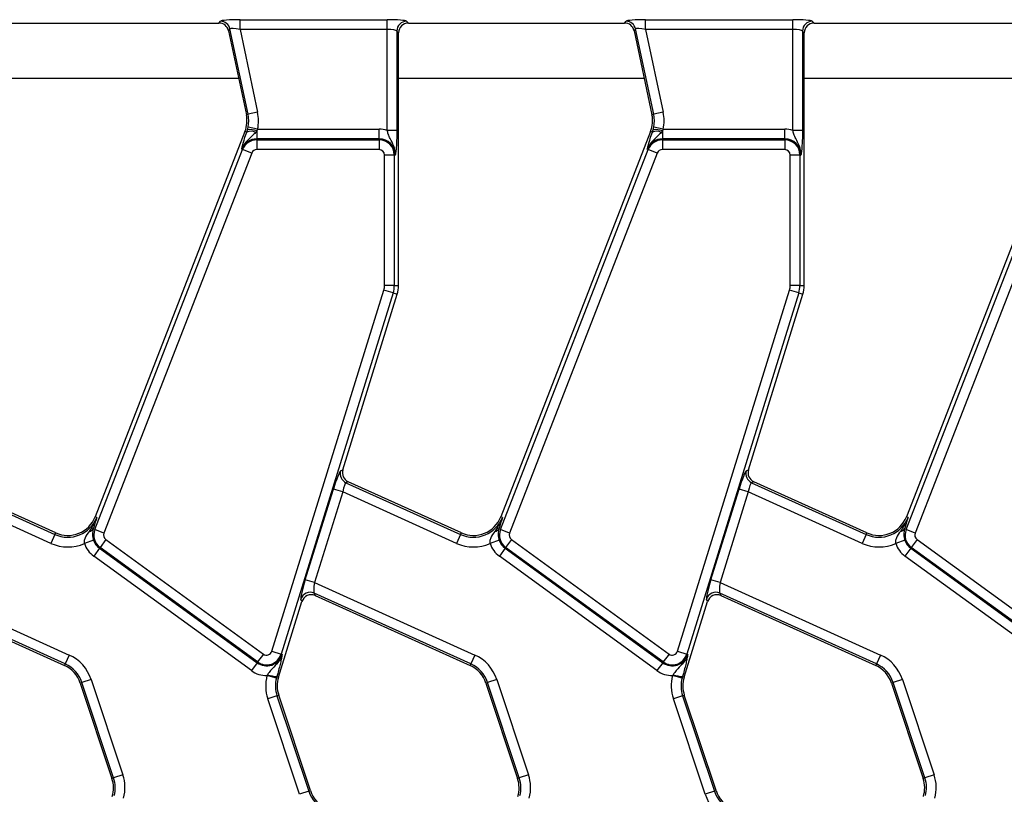
# Model space of a CAD drawing. Units: millimetres. Extents: x 75 to 2144, y 25 to 1460.
# Drawn here: x 558 to 659, y 556 to 635 of the extents above; entities that cross this region are included whole.
import ezdxf

# ---------------------------------------------------------------- set-up
doc = ezdxf.new("R2010")
doc.units = ezdxf.units.MM
doc.header["$LTSCALE"] = 5
doc.linetypes.add('SLD-Solid', pattern=[0])

msp = doc.modelspace()

# ---------------------------------------------------------------- linework, layer by layer
at = {"color": 7, "linetype": 'SLD-Solid', "lineweight": 25}
for p, q in [((578.74163, 634.5823), (578.8895, 634.7649)), ((580.89245, 634.92463), (595.94442, 634.92463)), ((580.89245, 633.92843), (580.89245, 634.92463)), ((595.94442, 633.92843), (595.94442, 634.92463)), ((597.93681, 634.7649), (598.11941, 634.5823)), ((620.24163, 634.5823), (620.3895, 634.7649)), ((622.39245, 634.92463), (637.44442, 634.92463)), ((622.39245, 633.92843), (622.39245, 634.92463)), ((637.44442, 633.92843), (637.44442, 634.92463)), ((639.43681, 634.7649), (639.61941, 634.5823)), ((556.61941, 634.5823), (578.74163, 634.5823)), ((579.86392, 633.97582), (579.71605, 633.79322)), ((579.71605, 633.79322), (581.54031, 625.21079)), ((581.71892, 625.24876), (579.86392, 633.97582)), ((595.94442, 633.92843), (580.89245, 633.92843)), ((580.89245, 633.92843), (582.69334, 625.45588)), ((595.94442, 623.60591), (595.94442, 633.92843)), ((596.94062, 633.7687), (596.94062, 623.60591)), ((597.12322, 633.5861), (596.94062, 633.7687)), ((598.11941, 634.5823), (620.24163, 634.5823)), ((621.36392, 633.97582), (621.21605, 633.79322)), ((621.21605, 633.79322), (623.04031, 625.21079)), ((623.21892, 625.24876), (621.36392, 633.97582)), ((637.44442, 633.92843), (622.39245, 633.92843)), ((622.39245, 633.92843), (624.19334, 625.45588)), ((637.44442, 623.60591), (637.44442, 633.92843)), ((638.44062, 633.7687), (638.44062, 623.60591)), ((638.62322, 633.5861), (638.44062, 633.7687)), ((639.61941, 634.5823), (661.27467, 634.5823)), ((597.12322, 607.73255), (597.12322, 633.5861)), ((638.62322, 607.73255), (638.62322, 633.5861)), ((555.62322, 628.93698), (580.74828, 628.93698)), ((597.12322, 628.93698), (622.24828, 628.93698)), ((638.62322, 628.93698), (663.74828, 628.93698)), ((581.71892, 625.24876), (581.54031, 625.21079)), ((582.69334, 625.45588), (581.71892, 625.24876)), ((623.21892, 625.24876), (623.04031, 625.21079)), ((624.19334, 625.45588), (623.21892, 625.24876)), ((581.58117, 623.42943), (581.6541, 623.66197)), ((581.6541, 623.66197), (581.72179, 623.93901)), ((582.69711, 623.73616), (581.72179, 623.93901)), ((582.60736, 623.55441), (582.4932, 623.40058)), ((582.69711, 623.73616), (582.60736, 623.55441)), ((582.60736, 623.55441), (582.60736, 622.73997)), ((582.69711, 623.73616), (595.12322, 623.73616)), ((595.12322, 622.73997), (595.12322, 623.73616)), ((596.94062, 623.60591), (595.94442, 623.60591)), ((623.08117, 623.42943), (623.1541, 623.66197)), ((623.1541, 623.66197), (623.22179, 623.93901)), ((624.19711, 623.73616), (623.22179, 623.93901)), ((624.10736, 623.55441), (623.9932, 623.40058)), ((624.19711, 623.73616), (624.10736, 623.55441)), ((624.10736, 623.55441), (624.10736, 622.73997)), ((624.19711, 623.73616), (636.62322, 623.73616)), ((636.62322, 622.73997), (636.62322, 623.73616)), ((638.44062, 623.60591), (637.44442, 623.60591)), ((581.4017, 623.49926), (566.06864, 584.09061)), ((581.58117, 623.42943), (581.4017, 623.49926)), ((582.60736, 622.63723), (582.60736, 622.73997)), ((595.12322, 622.73997), (582.60736, 622.73997)), ((582.60736, 622.63723), (595.12322, 622.63723)), ((582.60736, 622.63723), (582.60736, 621.64103)), ((595.12322, 622.63723), (595.12322, 622.73997)), ((595.12322, 622.63723), (595.12322, 621.64103)), ((622.9017, 623.49926), (607.56864, 584.09061)), ((623.08117, 623.42943), (622.9017, 623.49926)), ((624.10736, 622.63723), (624.10736, 622.73997)), ((636.62322, 622.73997), (624.10736, 622.73997)), ((624.10736, 622.63723), (624.10736, 621.64103)), ((624.10736, 622.63723), (636.62322, 622.63723)), ((636.62322, 622.63723), (636.62322, 622.73997)), ((636.62322, 622.63723), (636.62322, 621.64103)), ((664.4017, 623.49926), (649.06864, 584.09061)), ((566.03634, 582.78016), (581.15825, 621.64611)), ((581.15825, 621.64611), (581.0625, 621.68337)), ((582.08665, 621.28489), (581.15825, 621.64611)), ((595.12322, 621.64103), (582.60736, 621.64103)), ((607.53634, 582.78016), (622.65825, 621.64611)), ((622.65825, 621.64611), (622.5625, 621.68337)), ((623.58665, 621.28489), (622.65825, 621.64611)), ((636.62322, 621.64103), (624.10736, 621.64103)), ((649.03634, 582.78016), (664.15825, 621.64611)), ((582.08665, 621.28489), (566.96474, 582.41894)), ((595.68196, 607.73255), (595.68196, 621.0823)), ((596.67815, 621.0823), (595.68196, 621.0823)), ((596.67815, 621.0823), (596.67815, 607.73255)), ((596.67815, 621.0823), (596.78089, 621.0823)), ((623.58665, 621.28489), (608.46474, 582.41894)), ((638.17815, 621.0823), (637.18196, 621.0823)), ((637.18196, 607.73255), (637.18196, 621.0823)), ((638.17815, 621.0823), (638.17815, 607.73255)), ((638.17815, 621.0823), (638.28089, 621.0823)), ((665.08665, 621.28489), (649.96474, 582.41894)), ((596.67815, 607.73255), (595.68196, 607.73255)), ((596.67815, 607.73255), (597.12322, 607.73255)), ((638.17815, 607.73255), (637.18196, 607.73255)), ((638.17815, 607.73255), (638.62322, 607.73255)), ((584.14514, 570.33441), (595.61187, 607.27041)), ((596.56327, 606.97504), (585.09654, 570.03904)), ((591.41154, 588.87945), (596.98833, 606.84309)), ((596.56327, 606.97504), (595.61187, 607.27041)), ((596.56327, 606.97504), (596.98833, 606.84309)), ((625.64514, 570.33441), (637.11187, 607.27041)), ((638.06327, 606.97504), (626.59654, 570.03904)), ((632.91154, 588.87945), (638.48833, 606.84309)), ((638.06327, 606.97504), (637.11187, 607.27041)), ((638.06327, 606.97504), (638.48833, 606.84309)), ((591.1893, 588.77946), (591.41154, 588.87945)), ((632.6893, 588.77946), (632.91154, 588.87945)), ((550.23069, 587.57619), (561.9629, 582.27787)), ((562.03806, 582.44429), (550.45293, 587.67619)), ((591.95293, 587.67619), (591.73069, 587.57619)), ((591.73069, 587.57619), (603.4629, 582.27787)), ((603.53806, 582.44429), (591.95293, 587.67619)), ((633.45293, 587.67619), (633.23069, 587.57619)), ((633.23069, 587.57619), (644.9629, 582.27787)), ((645.03806, 582.44429), (633.45293, 587.67619)), ((561.55289, 581.36997), (549.89879, 586.63301)), ((587.56669, 577.64923), (590.44739, 586.92837)), ((591.39879, 586.63301), (588.51809, 577.35387)), ((591.39879, 586.63301), (590.44739, 586.92837)), ((603.05289, 581.36997), (591.39879, 586.63301)), ((629.06669, 577.64923), (631.94739, 586.92837)), ((632.89879, 586.63301), (630.01809, 577.35387)), ((632.89879, 586.63301), (631.94739, 586.92837)), ((644.55289, 581.36997), (632.89879, 586.63301)), ((566.23881, 584.0244), (566.06864, 584.09061)), ((607.73881, 584.0244), (607.56864, 584.09061)), ((649.23881, 584.0244), (649.06864, 584.09061)), ((561.9629, 582.27787), (561.55289, 581.36997)), ((561.9629, 582.27787), (562.03806, 582.44429)), ((565.93046, 583.01163), (565.87654, 582.84234)), ((566.03634, 582.78016), (565.87654, 582.84234)), ((566.96474, 582.41894), (566.03634, 582.78016)), ((603.4629, 582.27787), (603.05289, 581.36997)), ((603.4629, 582.27787), (603.53806, 582.44429)), ((607.43046, 583.01163), (607.37654, 582.84234)), ((607.53634, 582.78016), (607.37654, 582.84234)), ((608.46474, 582.41894), (607.53634, 582.78016)), ((644.9629, 582.27787), (644.55289, 581.36997)), ((644.9629, 582.27787), (645.03806, 582.44429)), ((648.93046, 583.01163), (648.87654, 582.84234)), ((649.03634, 582.78016), (648.87654, 582.84234)), ((649.96474, 582.41894), (649.03634, 582.78016)), ((565.9162, 581.68219), (564.97314, 581.36119)), ((567.15703, 581.76432), (566.57148, 580.95838)), ((567.15703, 581.76432), (583.28311, 570.04804)), ((607.4162, 581.68219), (606.47314, 581.36119)), ((608.65703, 581.76432), (608.07148, 580.95838)), ((608.65703, 581.76432), (624.78311, 570.04804)), ((648.9162, 581.68219), (647.97314, 581.36119)), ((650.15703, 581.76432), (649.57148, 580.95838)), ((650.15703, 581.76432), (666.28311, 570.04804)), ((566.51109, 580.87526), (565.92554, 580.06932)), ((566.57148, 580.95838), (566.51109, 580.87526)), ((566.51109, 580.87526), (582.63717, 569.15898)), ((582.69756, 569.2421), (566.57148, 580.95838)), ((608.01109, 580.87526), (607.42554, 580.06932)), ((608.07148, 580.95838), (608.01109, 580.87526)), ((608.01109, 580.87526), (624.13717, 569.15898)), ((624.19756, 569.2421), (608.07148, 580.95838)), ((649.51109, 580.87526), (648.92554, 580.06932)), ((649.57148, 580.95838), (649.51109, 580.87526)), ((649.51109, 580.87526), (665.63717, 569.15898)), ((665.69756, 569.2421), (649.57148, 580.95838)), ((582.05162, 568.35304), (565.92554, 580.06932)), ((623.55162, 568.35304), (607.42554, 580.06932)), ((665.05162, 568.35304), (648.92554, 580.06932)), ((547.01809, 577.35387), (563.41665, 569.94821)), ((588.51809, 577.35387), (587.56669, 577.64923)), ((588.51809, 577.35387), (604.91665, 569.94821)), ((630.01809, 577.35387), (629.06669, 577.64923)), ((630.01809, 577.35387), (646.41665, 569.94821)), ((563.00664, 569.0403), (546.97955, 576.2782)), ((604.50664, 569.0403), (588.47955, 576.2782)), ((588.47955, 576.2782), (588.59269, 576.02675)), ((646.00664, 569.0403), (629.97955, 576.2782)), ((629.97955, 576.2782), (630.09269, 576.02675)), ((547.09269, 576.02675), (562.93148, 568.87388)), ((584.83132, 567.68361), (587.23127, 575.4142)), ((587.23127, 575.4142), (587.11814, 575.66566)), ((588.59269, 576.02675), (604.43148, 568.87388)), ((626.33132, 567.68361), (628.73127, 575.4142)), ((628.73127, 575.4142), (628.61814, 575.66566)), ((630.09269, 576.02675), (645.93148, 568.87388)), ((584.14514, 570.33441), (585.09654, 570.03904)), ((625.64514, 570.33441), (626.59654, 570.03904)), ((563.41665, 569.94821), (563.00664, 569.0403)), ((582.63717, 569.15898), (582.05162, 568.35304)), ((582.69756, 569.2421), (582.63717, 569.15898)), ((583.28311, 570.04804), (582.69756, 569.2421)), ((585.09654, 570.03904), (585.19466, 570.00858)), ((604.91665, 569.94821), (604.50664, 569.0403)), ((624.13717, 569.15898), (623.55162, 568.35304)), ((624.19756, 569.2421), (624.13717, 569.15898)), ((624.78311, 570.04804), (624.19756, 569.2421)), ((626.59654, 570.03904), (626.69466, 570.00858)), ((646.41665, 569.94821), (646.00664, 569.0403)), ((563.00664, 569.0403), (562.93148, 568.87388)), ((604.50664, 569.0403), (604.43148, 568.87388)), ((646.00664, 569.0403), (645.93148, 568.87388)), ((564.71676, 567.14397), (564.54349, 567.08635)), ((565.66207, 567.4583), (564.71676, 567.14397)), ((567.96522, 557.37466), (564.71676, 567.14397)), ((565.66207, 567.4583), (568.91052, 557.68899)), ((583.70831, 567.94071), (583.65232, 567.84651)), ((584.6164, 567.59564), (583.65232, 567.84651)), ((584.65621, 567.73797), (584.6164, 567.59564)), ((584.65621, 567.73797), (584.83132, 567.68361)), ((606.21676, 567.14397), (606.04349, 567.08635)), ((607.16207, 567.4583), (606.21676, 567.14397)), ((609.46522, 557.37466), (606.21676, 567.14397)), ((607.16207, 567.4583), (610.41052, 557.68899)), ((625.20831, 567.94071), (625.15232, 567.84651)), ((626.1164, 567.59564), (625.15232, 567.84651)), ((626.15621, 567.73797), (626.1164, 567.59564)), ((626.15621, 567.73797), (626.33132, 567.68361)), ((647.71676, 567.14397), (647.54349, 567.08635)), ((648.66207, 567.4583), (647.71676, 567.14397)), ((650.96522, 557.37466), (647.71676, 567.14397)), ((648.66207, 567.4583), (651.91052, 557.68899)), ((564.54349, 567.08635), (567.79194, 557.31704)), ((606.04349, 567.08635), (609.29194, 557.31704)), ((647.54349, 567.08635), (650.79194, 557.31704)), ((584.67641, 565.78993), (583.7311, 565.4756)), ((586.97956, 555.70629), (583.7311, 565.4756)), ((584.67641, 565.78993), (584.84968, 565.84755)), ((584.67641, 565.78993), (587.92486, 556.02062)), ((588.09814, 556.07824), (584.84968, 565.84755)), ((626.17641, 565.78993), (625.2311, 565.4756)), ((628.47956, 555.70629), (625.2311, 565.4756)), ((626.17641, 565.78993), (626.34968, 565.84755)), ((626.17641, 565.78993), (629.42486, 556.02062)), ((629.59814, 556.07824), (626.34968, 565.84755)), ((567.96522, 557.37466), (567.79194, 557.31704)), ((568.91052, 557.68899), (567.96522, 557.37466)), ((609.46522, 557.37466), (609.29194, 557.31704)), ((610.41052, 557.68899), (609.46522, 557.37466)), ((650.96522, 557.37466), (650.79194, 557.31704)), ((651.91052, 557.68899), (650.96522, 557.37466)), ((587.92486, 556.02062), (588.09814, 556.07824)), ((629.42486, 556.02062), (629.59814, 556.07824)), ((587.92486, 556.02062), (586.97956, 555.70629)), ((629.42486, 556.02062), (628.47956, 555.70629))]:
    msp.add_line(p, q, dxfattribs=at)
for centre, radius, start, end in [((578.8826, 633.76018), 1.00474, 12.3934796, 89.6065204), ((597.94573, 633.75979), 1.00515, 90.5081258, 179.4918742), ((620.3826, 633.76018), 1.00474, 12.3934796, 89.6065204), ((639.44573, 633.75979), 1.00515, 90.5081258, 179.4918742), ((578.60586, 624.58706), 3, 338.7400497, 12), ((578.60586, 624.58706), 3.1826, 348.2511248, 12), ((578.60586, 624.58706), 4.1788, 348.2511248, 12), ((620.10586, 624.58706), 3, 338.7400497, 12), ((620.10586, 624.58706), 3.1826, 348.2511248, 12), ((620.10586, 624.58706), 4.1788, 348.2511248, 12), ((581.94028, 621.92026), 1.76506, 67.7942923, 99.3311409), ((595.12322, 621.0823), 2.65387, 71.9747235, 90), ((623.44028, 621.92026), 1.76506, 67.7942923, 99.3311409), ((636.62322, 621.0823), 2.65387, 71.9747235, 90), ((582.60736, 621.0823), 1.65767, 90, 158.7400497), ((582.60736, 621.0823), 1.55493, 90, 158.7400497), ((582.00653, 622.44604), 1.07144, 62.9854257, 113.3908264), ((595.12322, 621.0823), 1.65767, 0, 90), ((595.12322, 621.0823), 1.55493, 0, 90), ((624.10736, 621.0823), 1.65767, 90, 158.7400497), ((624.10736, 621.0823), 1.55493, 90, 158.7400497), ((623.50653, 622.44604), 1.07144, 62.9854257, 113.3908264), ((636.62322, 621.0823), 1.65767, 0, 90), ((636.62322, 621.0823), 1.55493, 0, 90), ((582.60736, 621.0823), 0.55874, 90, 158.7400497), ((595.12322, 621.0823), 0.55874, 0, 90), ((624.10736, 621.0823), 0.55874, 90, 158.7400497), ((636.62322, 621.0823), 0.55874, 0, 90), ((594.12322, 607.73255), 1.55874, 342.7531165, 0), ((594.12322, 607.73255), 2.55493, 342.7531165, 0), ((594.12322, 607.73255), 3, 342.7531165, 0), ((635.62322, 607.73255), 1.55874, 342.7531165, 0), ((635.62322, 607.73255), 2.55493, 342.7531165, 0), ((635.62322, 607.73255), 3, 342.7531165, 0), ((592.15125, 588.48885), 1.00489, 163.1899679, 245.2590112), ((633.65125, 588.48885), 1.00489, 163.1899679, 245.2590112), ((563.2728, 585.17841), 3.1826, 245.6958626, 338.7400497), ((563.2728, 585.17841), 3, 245.6958626, 338.7400497), ((604.7728, 585.17841), 3.1826, 245.6958626, 338.7400497), ((604.7728, 585.17841), 3, 245.6958626, 338.7400497), ((646.2728, 585.17841), 3.1826, 245.6958626, 338.7400497), ((646.2728, 585.17841), 3, 245.6958626, 338.7400497), ((565.41402, 583.15249), 0.55689, 274.9561778, 326.1557039), ((567.48545, 582.21635), 1.55493, 158.7400497, 234), ((567.48545, 582.21635), 0.55874, 158.7400497, 234), ((606.91402, 583.15249), 0.55689, 274.9561778, 326.1557039), ((608.98545, 582.21635), 1.55493, 158.7400497, 234), ((608.98545, 582.21635), 0.55874, 158.7400497, 234), ((648.41402, 583.15249), 0.55689, 274.9561778, 326.1557039), ((650.48545, 582.21635), 1.55493, 158.7400497, 234), ((650.48545, 582.21635), 0.55874, 158.7400497, 234), ((563.2728, 585.17841), 4.1788, 245.6958626, 294.009992), ((567.48545, 582.21635), 2.65387, 198.7978893, 234), ((567.48545, 582.21635), 1.65767, 198.7978893, 234), ((604.7728, 585.17841), 4.1788, 245.6958626, 294.009992), ((608.98545, 582.21635), 2.65387, 198.7978893, 234), ((608.98545, 582.21635), 1.65767, 198.7978893, 234), ((646.2728, 585.17841), 4.1788, 245.6958626, 294.009992), ((650.48545, 582.21635), 2.65387, 198.7978893, 234), ((650.48545, 582.21635), 1.65767, 198.7978893, 234), ((588.07524, 575.35762), 1.00546, 66.2895392, 162.1594399), ((629.57524, 575.35762), 1.00546, 66.2895392, 162.1594399), ((583.61152, 570.50007), 0.55874, 234, 342.7531165), ((625.11152, 570.50007), 0.55874, 234, 342.7531165), ((561.69674, 566.13976), 4.1788, 18.3928188, 65.6958626), ((583.61152, 570.50007), 1.65767, 234, 342.7531165), ((583.61152, 570.50007), 1.55493, 234, 342.7531165), ((603.19674, 566.13976), 4.1788, 18.3928188, 65.6958626), ((625.11152, 570.50007), 1.65767, 234, 342.7531165), ((625.11152, 570.50007), 1.55493, 234, 342.7531165), ((644.69674, 566.13976), 4.1788, 18.3928188, 65.6958626), ((561.69674, 566.13976), 3, 18.3928188, 65.6958626), ((561.69674, 566.13976), 3.1826, 18.3928188, 65.6958626), ((583.61152, 570.50007), 2.65387, 234, 270.8806971), ((603.19674, 566.13976), 3, 18.3928188, 65.6958626), ((603.19674, 566.13976), 3.1826, 18.3928188, 65.6958626), ((625.11152, 570.50007), 2.65387, 234, 270.8806971), ((644.69674, 566.13976), 3, 18.3928188, 65.6958626), ((644.69674, 566.13976), 3.1826, 18.3928188, 65.6958626), ((587.69643, 566.79414), 4.1788, 165.4137456, 198.3928188), ((584.88512, 571.12547), 3.39522, 249.7200092, 266.1340857), ((587.69643, 566.79414), 3.1826, 165.4137456, 198.3928188), ((587.69643, 566.79414), 3, 162.7531165, 198.3928188), ((629.19643, 566.79414), 4.1788, 165.4137456, 198.3928188), ((626.38512, 571.12547), 3.39522, 249.7200092, 266.1340857), ((629.19643, 566.79414), 3.1826, 165.4137456, 198.3928188), ((629.19643, 566.79414), 3, 162.7531165, 198.3928188), ((564.9452, 556.37045), 3, 342.7531165, 18.3928188), ((564.9452, 556.37045), 3.1826, 345.4137456, 18.3928188), ((564.9452, 556.37045), 4.1788, 345.4137456, 18.3928188), ((606.4452, 556.37045), 3, 342.7531165, 18.3928188), ((606.4452, 556.37045), 3.1826, 345.4137456, 18.3928188), ((606.4452, 556.37045), 4.1788, 345.4137456, 18.3928188), ((647.9452, 556.37045), 3, 342.7531165, 18.3928188), ((647.9452, 556.37045), 3.1826, 345.4137456, 18.3928188), ((647.9452, 556.37045), 4.1788, 345.4137456, 18.3928188), ((590.94488, 557.02483), 3, 198.3928188, 245.6958626), ((632.44488, 557.02483), 3, 198.3928188, 245.6958626), ((590.94488, 557.02483), 3.1826, 198.3928188, 245.6958626), ((632.44488, 557.02483), 4.1788, 198.3928188, 245.6958626), ((632.44488, 557.02483), 3.1826, 198.3928188, 245.6958626)]:
    msp.add_arc(centre, radius, start, end, dxfattribs=at)
for centre, major_axis, ratio, start_param, end_param in [((580.92964, 634.74965), (2.04502, -0.00321), 0.085548312, 1.589118342, 3.072648206), ((595.94442, 634.74965), (2, 0), 0.087488664, 0.087266463, 1.570796327), ((622.42964, 634.74965), (2.04502, -0.00321), 0.085548312, 1.589118342, 3.072648206), ((637.44442, 634.74965), (2, 0), 0.087488664, 0.087266463, 1.570796327), ((578.73545, 633.57848), (-0.6333, -0.78206), 0.993722827, 2.463991888, 3.819193419), ((580.92964, 633.75345), (1.06667, -0.21897), 0.150865597, 1.636614932, 3.120144796), ((595.94442, 633.75345), (1, 0), 0.174977327, 0.087266463, 1.570796327), ((598.12704, 633.57848), (-0.7125, 0.7125), 0.992432509, 5.501585242, 7.064785372), ((620.23545, 633.57848), (-0.6333, -0.78206), 0.993722827, 2.463991888, 3.819193419), ((622.42964, 633.75345), (1.06667, -0.21897), 0.150865597, 1.636614932, 3.120144796), ((637.44442, 633.75345), (1, 0), 0.174977327, 0.087266463, 1.570796327), ((639.62704, 633.57848), (-0.7125, 0.7125), 0.992432509, 5.501585242, 7.064785372), ((590.60807, 586.85581), (0.59573, 1.92533), 0.086815732, 0.076436293, 1.559966157), ((592.37222, 588.58827), (0.91814, 0.4131), 0.993252167, 2.42113893, 3.862046377), ((632.10807, 586.85581), (0.59573, 1.92533), 0.086815732, 0.076436293, 1.559966157), ((633.87222, 588.58827), (0.91814, 0.4131), 0.993252167, 2.42113893, 3.862046377), ((591.55947, 586.56044), (0.17897, 1.01544), 0.165840077, 0.044993186, 1.52852305), ((633.05947, 586.56044), (0.17897, 1.01544), 0.165840077, 0.044993186, 1.52852305), ((587.72737, 577.57666), (0.59573, 1.92533), 0.086815732, 1.559966157, 3.043496021), ((588.67878, 577.2813), (0.17897, 1.01544), 0.165840077, 1.52852305, 3.012052914), ((629.22737, 577.57666), (0.59573, 1.92533), 0.086815732, 1.559966157, 3.043496021), ((630.17878, 577.2813), (0.17897, 1.01544), 0.165840077, 1.52852305, 3.012052914), ((588.1874, 575.10834), (-0.41388, 0.91987), 0.991386187, 5.440496007, 7.125874608), ((629.6874, 575.10834), (-0.41388, 0.91987), 0.991386187, 5.440496007, 7.125874608)]:
    msp.add_ellipse(centre, major_axis=major_axis, ratio=ratio, start_param=start_param, end_param=end_param, dxfattribs=at)
for points, knots in [([(596.78089, 621.0823), (596.78097, 621.08501), (596.78344, 621.1706), (596.77777, 621.3355), (596.73326, 621.63845), (596.58445, 622.13652), (596.29968, 622.64902), (596.06601, 623.18381), (595.98123, 623.47814), (595.94442, 623.60591)], [0, 0, 0, 0, 0.003030181, 0.095603522, 0.183801966, 0.345602674, 0.67731499, 0.859921889, 1, 1, 1, 1]), ([(596.94062, 623.60591), (596.93886, 623.38153), (596.9351, 622.9028), (596.90151, 622.15303), (596.85534, 621.6324), (596.81615, 621.32585), (596.79654, 621.18691), (596.78635, 621.11838), (596.78111, 621.08378), (596.78089, 621.0823)], [0, 0, 0, 0, 0.2051044127, 0.437613738, 0.7547321528, 0.875722296, 0.9364765646, 0.997265981, 1, 1, 1, 1]), ([(638.28089, 621.0823), (638.28097, 621.08501), (638.28344, 621.1706), (638.27777, 621.3355), (638.23326, 621.63845), (638.08445, 622.13652), (637.79968, 622.64902), (637.56601, 623.18381), (637.48123, 623.47814), (637.44442, 623.60591)], [0, 0, 0, 0, 0.003030181, 0.095603522, 0.183801966, 0.345602674, 0.67731499, 0.859921889, 1, 1, 1, 1]), ([(638.44062, 623.60591), (638.43886, 623.38153), (638.4351, 622.9028), (638.40151, 622.15303), (638.35534, 621.6324), (638.31615, 621.32585), (638.29654, 621.18691), (638.28635, 621.11838), (638.28111, 621.08378), (638.28089, 621.0823)], [0, 0, 0, 0, 0.2051044127, 0.437613738, 0.7547321528, 0.875722296, 0.9364765646, 0.997265981, 1, 1, 1, 1]), ([(582.4932, 623.40058), (582.36711, 623.26922), (582.01357, 622.90088), (581.54147, 622.51304), (581.21502, 622.03813), (581.10764, 621.8101), (581.06341, 621.68592), (581.0625, 621.68337)], [0, 0, 0, 0, 0.238938629, 0.669994097, 0.826696762, 0.996431753, 1, 1, 1, 1]), ([(581.21778, 622.30272), (581.25774, 622.44106), (581.35158, 622.7659), (581.49743, 623.18742), (581.58117, 623.42943)], [0, 0, 0, 0, 0.4258652451, 1, 1, 1, 1]), ([(623.9932, 623.40058), (623.86711, 623.26922), (623.51357, 622.90088), (623.04147, 622.51304), (622.71502, 622.03813), (622.60764, 621.8101), (622.56341, 621.68592), (622.5625, 621.68337)], [0, 0, 0, 0, 0.238938629, 0.669994097, 0.826696762, 0.996431753, 1, 1, 1, 1]), ([(622.71778, 622.30272), (622.75774, 622.44106), (622.85158, 622.7659), (622.99743, 623.18742), (623.08117, 623.42943)], [0, 0, 0, 0, 0.4258652451, 1, 1, 1, 1]), ([(581.0625, 621.68337), (581.06283, 621.68484), (581.07476, 621.73792), (581.09925, 621.84472), (581.14651, 622.04085), (581.19093, 622.20407), (581.21778, 622.30272)], [0, 0, 0, 0, 0.008016682, 0.289660905, 0.570685206, 1, 1, 1, 1]), ([(622.5625, 621.68337), (622.56283, 621.68484), (622.57476, 621.73792), (622.59925, 621.84472), (622.64651, 622.04085), (622.69093, 622.20407), (622.71778, 622.30272)], [0, 0, 0, 0, 0.008016682, 0.289660905, 0.570685206, 1, 1, 1, 1]), ([(566.23881, 584.0244), (566.23758, 584.02097), (566.21486, 583.95738), (566.02327, 583.45063), (565.72498, 582.99721), (565.46213, 582.59768)], [0, 0, 0, 0, 0.006745525, 0.124786008, 1, 1, 1, 1]), ([(566.23881, 584.0244), (566.23817, 584.02223), (566.14209, 583.69796), (566.03592, 583.35364), (565.93046, 583.01163)], [0, 0, 0, 0, 0.006702696, 1, 1, 1, 1]), ([(607.73881, 584.0244), (607.73758, 584.02097), (607.71486, 583.95738), (607.52327, 583.45063), (607.22498, 582.99721), (606.96213, 582.59768)], [0, 0, 0, 0, 0.006745525, 0.124786008, 1, 1, 1, 1]), ([(607.73881, 584.0244), (607.73817, 584.02223), (607.64209, 583.69796), (607.53592, 583.35364), (607.43046, 583.01163)], [0, 0, 0, 0, 0.006702696, 1, 1, 1, 1]), ([(649.23881, 584.0244), (649.23758, 584.02097), (649.21486, 583.95738), (649.02327, 583.45063), (648.72498, 582.99721), (648.46213, 582.59768)], [0, 0, 0, 0, 0.006745525, 0.124786008, 1, 1, 1, 1]), ([(649.23881, 584.0244), (649.23817, 584.02223), (649.14209, 583.69796), (649.03592, 583.35364), (648.93046, 583.01163)], [0, 0, 0, 0, 0.006702696, 1, 1, 1, 1]), ([(565.46213, 582.59768), (565.30739, 582.38832), (565.08028, 582.08105), (564.93329, 581.6331), (564.96264, 581.43282), (564.97314, 581.36119)], [0, 0, 0, 0, 0.578715597, 0.849328008, 1, 1, 1, 1]), ([(565.87654, 582.84234), (565.84247, 582.67588), (565.78908, 582.41506), (565.82597, 581.98762), (565.89155, 581.76562), (565.9162, 581.68219)], [0, 0, 0, 0, 0.524062318, 0.821143251, 1, 1, 1, 1]), ([(606.96213, 582.59768), (606.80739, 582.38832), (606.58028, 582.08105), (606.43329, 581.6331), (606.46264, 581.43282), (606.47314, 581.36119)], [0, 0, 0, 0, 0.578715597, 0.849328008, 1, 1, 1, 1]), ([(607.37654, 582.84234), (607.34247, 582.67588), (607.28908, 582.41506), (607.32597, 581.98762), (607.39155, 581.76562), (607.4162, 581.68219)], [0, 0, 0, 0, 0.524062318, 0.821143251, 1, 1, 1, 1]), ([(648.46213, 582.59768), (648.30739, 582.38832), (648.08028, 582.08105), (647.93329, 581.6331), (647.96264, 581.43282), (647.97314, 581.36119)], [0, 0, 0, 0, 0.5787155972, 0.8493280077, 1, 1, 1, 1]), ([(648.87654, 582.84234), (648.84247, 582.67588), (648.78908, 582.41506), (648.82597, 581.98762), (648.89155, 581.76562), (648.9162, 581.68219)], [0, 0, 0, 0, 0.5240623179, 0.8211432513, 1, 1, 1, 1]), ([(585.19466, 570.00858), (585.19393, 570.00597), (585.17091, 569.92349), (585.11661, 569.76769), (584.98428, 569.49156), (584.6945, 569.06), (584.2705, 568.65497), (583.91185, 568.24001), (583.76172, 568.01925), (583.70831, 567.94071)], [0, 0, 0, 0, 0.003153983, 0.09950955, 0.191311475, 0.359722797, 0.704987724, 0.895055306, 1, 1, 1, 1]), ([(585.0831, 569.37988), (585.04613, 569.21053), (584.97044, 568.86391), (584.81675, 568.28077), (584.70087, 567.88896), (584.65621, 567.73797)], [0, 0, 0, 0, 0.369963985, 0.757212445, 1, 1, 1, 1]), ([(585.19466, 570.00858), (585.19443, 570.00709), (585.18917, 569.9725), (585.1786, 569.90406), (585.15608, 569.76542), (585.1267, 569.5969), (585.09647, 569.4464), (585.0831, 569.37988)], [0, 0, 0, 0, 0.008015717, 0.186240797, 0.364362829, 0.719087044, 1, 1, 1, 1]), ([(626.69466, 570.00858), (626.69393, 570.00597), (626.67091, 569.92349), (626.61661, 569.76769), (626.48428, 569.49156), (626.1945, 569.06), (625.7705, 568.65497), (625.41185, 568.24001), (625.26172, 568.01925), (625.20831, 567.94071)], [0, 0, 0, 0, 0.003153983, 0.09950955, 0.191311475, 0.359722797, 0.704987724, 0.895055306, 1, 1, 1, 1]), ([(626.5831, 569.37988), (626.54613, 569.21053), (626.47044, 568.86391), (626.31675, 568.28077), (626.20087, 567.88896), (626.15621, 567.73797)], [0, 0, 0, 0, 0.369963985, 0.757212445, 1, 1, 1, 1]), ([(626.69466, 570.00858), (626.69443, 570.00709), (626.68917, 569.9725), (626.6786, 569.90406), (626.65608, 569.76542), (626.6267, 569.5969), (626.59647, 569.4464), (626.5831, 569.37988)], [0, 0, 0, 0, 0.008015717, 0.186240797, 0.364362829, 0.719087044, 1, 1, 1, 1])]:
    msp.add_open_spline(points, degree=3, knots=knots, dxfattribs=at)

doc.saveas('drawing.dxf')
